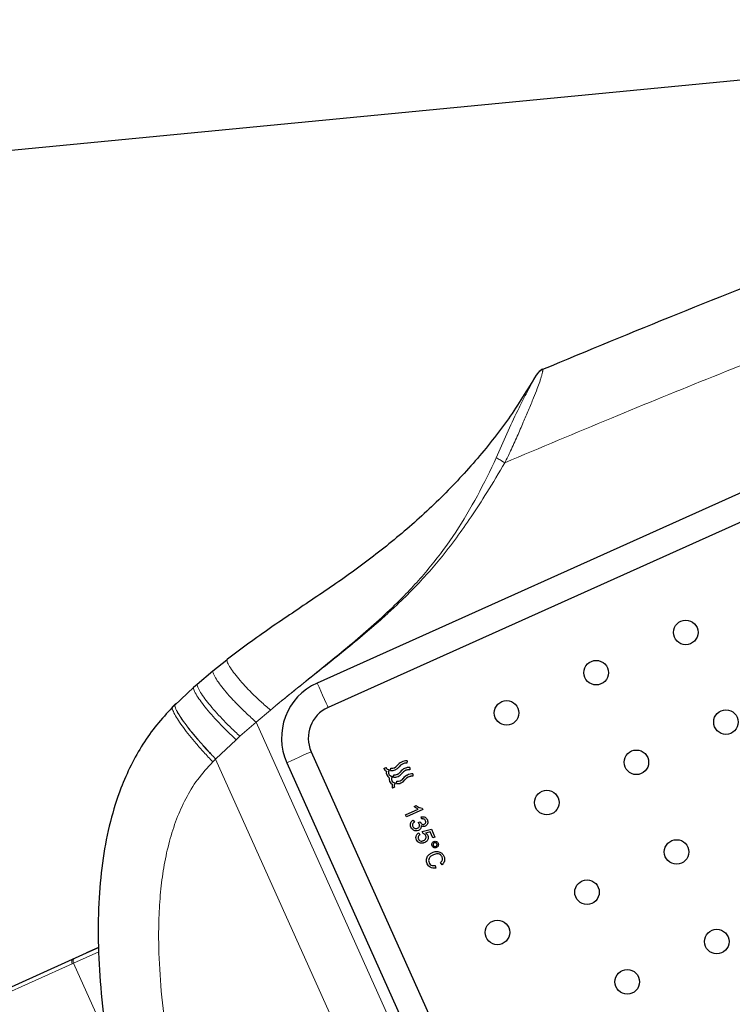
# Model space of a CAD drawing. Units: millimetres. Extents: x 100 to 8303, y 0 to 6379.
# Drawn here: x 2395 to 2554, y 1516 to 1736 of the extents above; entities that cross this region are included whole.
import ezdxf

# ---------------------------------------------------------------- set-up
doc = ezdxf.new("R2010")
doc.units = ezdxf.units.MM
doc.header["$LTSCALE"] = 20
doc.linetypes.add('SLD-Durchgehend', pattern=[0])
doc.layers.add('BEMASSUNG', color=3, linetype='SLD-Durchgehend')
doc.layers.add('KONTUR', color=7, linetype='SLD-Durchgehend')
doc.styles.add('SLDTEXTSTYLE1', font='ARIAL.TTF', dxfattribs={"width": 0.948})
doc.dimstyles.new('SLDDIMSTYLE2', dxfattribs={"dimtxt": 70, "dimasz": 76, "dimexe": 0, "dimexo": 0.0625, "dimgap": 17.5, "dimtad": 1, "dimrnd": 1e-09, "dimzin": 12, "dimdsep": 46, "dimtxsty": 'SLDTEXTSTYLE1', "dimsah": 1, "dimcen": 0, "dimadec": 0, "dimazin": 3, "dimtfac": 1, "dimtdec": 1, "dimtofl": 0, "dimtmove": 0, "dimatfit": 3, "dimfxl": 0, "dimfrac": 2, "dimtolj": 1, "dimtzin": 12, "dimarcsym": 0})

# ---------------------------------------------------------------- blocks, each defined once
blk = doc.blocks.new('_D_6')
at = {"layer": 'BEMASSUNG'}
for q in [(3281.33, 2445.65), (2542.87, 841.34)]:
    blk.add_line((2997, 1827.95), q, dxfattribs=at)
blk.add_solid([(2997, 1827.95), (3040.59, 1891.55), (3016.97, 1902.42)], dxfattribs=at)
at = {"layer": 'BEMASSUNG', "insert": (2460.93, 879.06, 0.1), "char_height": 70, "attachment_point": 1, "rotation": 65.2835, "style": 'SLDTEXTSTYLE1'}
blk.add_mtext('R680', dxfattribs=at)
blk = doc.blocks.new('_D_7')
at = {"layer": 'BEMASSUNG'}
for q in [(3281.33, 2445.65), (1384.58, 1495.59)]:
    blk.add_line((1806.05, 1706.7), q, dxfattribs=at)
blk.add_solid([(1806.05, 1706.7), (1879.83, 1729.11), (1868.18, 1752.36)], dxfattribs=at)
at = {"layer": 'BEMASSUNG', "insert": (1344.18, 1576.25, 0.1), "char_height": 70, "attachment_point": 1, "rotation": 26.6059, "style": 'SLDTEXTSTYLE1'}
blk.add_mtext('R1650', dxfattribs=at)
blk = doc.blocks.new('_D_9')
at = {"layer": 'BEMASSUNG'}
for q in [(3286.16, 2365.8), (1970.89, 515.08)]:
    blk.add_line((2243.44, 898.58), q, dxfattribs=at)
blk.add_solid([(2243.44, 898.58), (2298.06, 953), (2276.87, 968.06)], dxfattribs=at)
at = {"layer": 'BEMASSUNG', "insert": (1897.36, 567.34, 0.1), "char_height": 70, "attachment_point": 1, "rotation": 54.5993, "style": 'SLDTEXTSTYLE1'}
blk.add_mtext('R1800', dxfattribs=at)

msp = doc.modelspace()

# ---------------------------------------------------------------- linework, layer by layer
at = {"color": 7, "linetype": 'SLD-Durchgehend', "lineweight": 0}
for p, q in [((2510.556, 1656.797), (2511.011, 1657.355)), ((2447.723, 1579.044), (2450.931, 1581.749)), ((2451.471, 1582.196), (2450.931, 1581.749)), ((2444.105, 1575.876), (2447.723, 1579.044)), ((2600.16, 1239.469), (2447.723, 1579.044)), ((2444.105, 1575.876), (2443.249, 1575.104)), ((2438.663, 1570.781), (2438.016, 1570.143)), ((2438.676, 1570.794), (2438.663, 1570.781)), ((2587.964, 1238.191), (2438.663, 1570.781)), ((2479.351, 1569.314), (2479.35, 1569.313)), ((2480.006, 1567.854), (2480.006, 1567.854)), ((2480.661, 1566.394), (2480.661, 1566.394)), ((2412.443, 1528.521), (2407.007, 1526.081)), ((2406.701, 1525.944), (2348.158, 1499.669)), ((2406.701, 1525.944), (2409.752, 1527.355)), ((2407.007, 1526.081), (2406.701, 1525.944)), ((2412.491, 1527.621), (2406.815, 1525.074)), ((2347.966, 1498.662), (2406.509, 1524.937)), ((2406.509, 1524.937), (2406.815, 1525.074)), ((2406.815, 1525.074), (2413.165, 1510.928))]:
    msp.add_line(p, q, dxfattribs=at)
at = {"color": 7, "linetype": 'SLD-Durchgehend', "lineweight": 0, "flags": 128}
for points in [[(2463.848, 1582.325), (2463.7, 1582.66), (2463.423, 1583.282), (2463.049, 1584.117), (2462.624, 1585.064), (2462.199, 1586.011), (2461.823, 1586.845), (2461.543, 1587.466), (2461.391, 1587.799)], [(2460.078, 1572.412), (2459.745, 1572.262), (2459.125, 1571.984), (2458.292, 1571.61), (2457.345, 1571.185), (2456.398, 1570.76), (2455.563, 1570.385), (2454.94, 1570.105), (2454.604, 1569.954)]]:
    msp.add_lwpolyline(points, dxfattribs=at)
at = {"color": 7, "linetype": 'SLD-Durchgehend', "lineweight": 0}
for points, knots in [([(2503.463, 1637.121), (2511.416, 1640.471), (2526.946, 1647.012), (2549.79, 1656.313), (2571.589, 1664.933), (2592.35, 1672.856), (2612.072, 1680.087), (2626.574, 1685.161), (2636.141, 1688.391), (2641.079, 1690.032), (2645.935, 1691.618), (2650.708, 1693.15), (2655.399, 1694.628), (2660.008, 1696.05), (2664.535, 1697.419), (2671.989, 1699.623), (2682.133, 1702.481), (2694.076, 1705.555), (2704.601, 1707.997), (2713.785, 1709.893), (2722.642, 1711.464), (2731.346, 1712.714), (2740.113, 1713.568), (2748.604, 1713.978), (2754.162, 1713.611), (2756.79, 1713.438)], [0, 0, 0, 0, 0.0972682, 0.1899302, 0.2779958, 0.361476, 0.440384, 0.5147356, 0.5346428, 0.554192, 0.5733837, 0.5922185, 0.6106967, 0.628819, 0.646586, 0.6639984, 0.7164208, 0.7653707, 0.8029727, 0.8381937, 0.8710579, 0.9043448, 0.9372661, 0.9703332, 1, 1, 1, 1]), ([(2503.463, 1637.121), (2503.901, 1638.003), (2504.874, 1639.962), (2506.229, 1643.003), (2507.556, 1646.057), (2508.78, 1648.932), (2509.838, 1651.465), (2510.683, 1653.587), (2511.217, 1655.033), (2511.533, 1655.986), (2511.691, 1656.52), (2511.79, 1656.894), (2511.857, 1657.174), (2511.91, 1657.426), (2511.943, 1657.607), (2511.962, 1657.731), (2511.976, 1657.827), (2511.997, 1657.999), (2512.001, 1658.041), (2512.004, 1658.075)], [0, 0, 0, 0, 0.113173, 0.2513676, 0.383566, 0.4995597, 0.6188543, 0.7130662, 0.7844836, 0.822874, 0.8574756, 0.8718473, 0.8896635, 0.9111773, 0.9261185, 0.9348257, 0.9465137, 0.9573594, 1, 1, 1, 1]), ([(2512.005, 1658.076), (2512.005, 1658.076), (2512.005, 1658.075), (2512.004, 1658.075), (2512.004, 1658.075)], [0, 0, 0, 0, 0.50216885, 1, 1, 1, 1]), ([(2501.551, 1638.241), (2502.347, 1640.036), (2503.942, 1643.632), (2505.913, 1647.99), (2507.579, 1651.315), (2508.815, 1653.675), (2509.762, 1655.401), (2510.298, 1656.352), (2510.404, 1656.536), (2510.413, 1656.553)], [0, 0, 0, 0, 0.27058372, 0.54217087, 0.67695228, 0.80986939, 0.93730328, 0.99423538, 1, 1, 1, 1]), ([(2510.556, 1656.797), (2510.556, 1656.796), (2510.556, 1656.796), (2510.556, 1656.796), (2510.557, 1656.796)], [0, 0, 0, 0, 0.5001169, 1, 1, 1, 1]), ([(2451.471, 1582.196), (2454.757, 1584.868), (2461.328, 1590.211), (2471.206, 1598.193), (2479.831, 1606.017), (2486.967, 1613.825), (2492.586, 1621.5), (2497.437, 1629.69), (2500.178, 1635.388), (2501.551, 1638.241)], [0, 0, 0, 0, 0.1669449, 0.3338548, 0.5005941, 0.6254434, 0.7501473, 0.8748929, 1, 1, 1, 1]), ([(2501.551, 1638.241), (2501.676, 1638.168), (2501.93, 1638.02), (2502.401, 1637.744), (2502.919, 1637.44), (2503.282, 1637.227), (2503.463, 1637.121)], [0, 0, 0, 0, 0.2422628, 0.4931791, 0.7476169, 1, 1, 1, 1]), ([(2451.471, 1582.196), (2453.298, 1583.684), (2456.971, 1586.673), (2462.375, 1590.944), (2467.447, 1595.006), (2471.966, 1598.738), (2475.692, 1601.969), (2479.19, 1605.167), (2482.475, 1608.365), (2485.858, 1611.953), (2489.225, 1615.877), (2492.58, 1620.211), (2496.075, 1625.191), (2499.695, 1630.791), (2502.135, 1634.89), (2503.463, 1637.121)], [0, 0, 0, 0, 0.0926513, 0.1862411, 0.2708993, 0.348178, 0.4167051, 0.4648557, 0.5345369, 0.596954, 0.6587266, 0.7378395, 0.8123913, 0.8979107, 1, 1, 1, 1]), ([(2441.202, 1592.903), (2441.214, 1592.794), (2441.249, 1592.454), (2441.74, 1591.519), (2442.651, 1590.19), (2443.831, 1588.711), (2445.243, 1587.117), (2446.894, 1585.414), (2448.799, 1583.594), (2450.198, 1582.384), (2450.931, 1581.749)], [0, 0, 0, 0, 0.0582, 0.1802786, 0.2998817, 0.4225866, 0.5513005, 0.6883896, 0.836594, 1, 1, 1, 1]), ([(2447.723, 1579.044), (2446.995, 1579.695), (2445.605, 1580.936), (2443.711, 1582.794), (2442.067, 1584.528), (2440.658, 1586.148), (2439.48, 1587.649), (2438.572, 1588.999), (2438.085, 1589.952), (2438.054, 1590.301), (2438.044, 1590.414)], [0, 0, 0, 0, 0.1628841, 0.31093, 0.4481135, 0.5770711, 0.7000617, 0.8198699, 0.9419215, 1, 1, 1, 1]), ([(2444.105, 1575.876), (2443.387, 1576.545), (2442.014, 1577.826), (2439.609, 1580.268), (2437.551, 1582.577), (2435.953, 1584.658), (2435.053, 1586.026), (2434.569, 1586.996), (2434.544, 1587.356), (2434.536, 1587.471)], [0, 0, 0, 0, 0.1620456, 0.3100588, 0.5769224, 0.7006636, 0.8209203, 0.9427429, 1, 1, 1, 1]), ([(2433.715, 1586.75), (2433.723, 1586.635), (2433.747, 1586.273), (2434.23, 1585.3), (2435.128, 1583.928), (2436.721, 1581.841), (2438.771, 1579.524), (2441.167, 1577.068), (2442.535, 1575.778), (2443.249, 1575.104)], [0, 0, 0, 0, 0.0568043, 0.1784998, 0.2988427, 0.4227786, 0.6900498, 0.8381109, 1, 1, 1, 1]), ([(2438.663, 1570.781), (2437.983, 1571.492), (2436.681, 1572.857), (2434.393, 1575.426), (2432.423, 1577.824), (2430.886, 1579.964), (2430.005, 1581.378), (2429.563, 1582.369), (2429.476, 1582.982), (2429.628, 1583.123), (2429.709, 1583.199)], [0, 0, 0, 0, 0.1487478, 0.2852868, 0.5326162, 0.6473536, 0.7585375, 0.8704715, 0.93068, 1, 1, 1, 1]), ([(2429.143, 1582.641), (2429.061, 1582.565), (2428.908, 1582.422), (2428.992, 1581.807), (2429.43, 1580.811), (2430.305, 1579.391), (2431.831, 1577.24), (2433.786, 1574.828), (2436.053, 1572.238), (2437.343, 1570.861), (2438.016, 1570.143)], [0, 0, 0, 0, 0.0693233, 0.1295344, 0.2414723, 0.3526587, 0.4673973, 0.7147243, 0.851259, 1, 1, 1, 1]), ([(2438.676, 1570.794), (2437.997, 1571.506), (2436.694, 1572.87), (2434.405, 1575.439), (2432.437, 1577.834), (2430.895, 1579.978), (2430.027, 1581.381), (2429.562, 1582.373), (2429.546, 1582.745), (2429.541, 1582.861)], [0, 0, 0, 0, 0.161454, 0.3096568, 0.5781146, 0.7026537, 0.8233358, 0.9448322, 1, 1, 1, 1]), ([(2434.093, 1478.538), (2433.243, 1481.81), (2431.475, 1488.616), (2429.277, 1499.007), (2427.478, 1509.583), (2426.293, 1519.807), (2425.833, 1528.566), (2425.916, 1535.784), (2426.325, 1541.597), (2427.084, 1547.099), (2428.227, 1552.329), (2429.803, 1557.287), (2431.883, 1561.93), (2434.522, 1566.321), (2436.834, 1568.85), (2438.016, 1570.143)], [0, 0, 0, 0, 0.1056769, 0.2198065, 0.3320927, 0.4413477, 0.5420934, 0.6070362, 0.6680529, 0.7253947, 0.7820665, 0.8371306, 0.8900727, 0.9438126, 1, 1, 1, 1])]:
    msp.add_open_spline(points, degree=3, knots=knots, dxfattribs=at)
for points in [[(2406.701, 1525.944), (2406.636, 1525.9), (2406.506, 1525.812), (2406.409, 1525.555), (2406.399, 1525.247), (2406.472, 1525.04), (2406.509, 1524.937)], [(2406.815, 1525.074), (2406.778, 1525.178), (2406.705, 1525.385), (2406.715, 1525.693), (2406.812, 1525.95), (2406.942, 1526.037), (2407.007, 1526.081)]]:
    msp.add_open_spline(points, degree=3, dxfattribs=at)
at = {"layer": 'KONTUR'}
for p, q in [((2272.985, 1695.522), (3115.074, 1776.778)), ((2707.71, 1698.373), (2461.391, 1587.799)), ((2710.168, 1692.899), (2463.848, 1582.325)), ((2510.413, 1656.553), (2510.499, 1656.702)), ((2441.192, 1592.918), (2438.034, 1590.427)), ((2438.034, 1590.425), (2434.504, 1587.462)), ((2434.525, 1587.48), (2433.704, 1586.759)), ((2433.704, 1586.759), (2429.529, 1582.872)), ((2429.143, 1582.641), (2429.709, 1583.199)), ((2429.521, 1582.864), (2428.949, 1582.299)), ((2438.676, 1570.794), (2443.249, 1575.104)), ((2460.078, 1572.412), (2603.415, 1253.108)), ((2454.604, 1569.954), (2597.941, 1250.651)), ((2480.451, 1570.173), (2480.45, 1570.173)), ((2481.508, 1569.848), (2481.507, 1569.848)), ((2481.54, 1570.347), (2481.508, 1569.848)), ((2476.337, 1568.668), (2476.793, 1568.873)), ((2476.337, 1568.668), (2476.793, 1568.873)), ((2476.337, 1568.668), (2476.337, 1568.668)), ((2476.793, 1568.873), (2476.793, 1568.873)), ((2476.916, 1568.051), (2476.916, 1568.051)), ((2477.553, 1568.401), (2477.601, 1568.295)), ((2477.858, 1568.21), (2477.927, 1568.705)), ((2477.858, 1568.209), (2477.927, 1568.705)), ((2477.858, 1568.21), (2477.858, 1568.209)), ((2477.927, 1568.705), (2477.927, 1568.705)), ((2478.876, 1568.333), (2478.877, 1568.334)), ((2481.106, 1568.713), (2481.106, 1568.713)), ((2482.195, 1568.887), (2482.163, 1568.388)), ((2482.163, 1568.388), (2482.163, 1568.388)), ((2477.571, 1566.592), (2477.571, 1566.591)), ((2478.208, 1566.942), (2478.256, 1566.835)), ((2478.513, 1566.75), (2478.582, 1567.245)), ((2478.514, 1566.75), (2478.513, 1566.75)), ((2478.514, 1566.75), (2478.583, 1567.245)), ((2478.583, 1567.245), (2478.582, 1567.245)), ((2478.864, 1565.482), (2478.911, 1565.375)), ((2479.169, 1565.29), (2479.238, 1565.785)), ((2479.169, 1565.29), (2479.237, 1565.785)), ((2479.238, 1565.785), (2479.237, 1565.785)), ((2479.531, 1566.874), (2479.532, 1566.874)), ((2480.187, 1565.414), (2480.187, 1565.414)), ((2481.761, 1567.254), (2481.761, 1567.254)), ((2482.85, 1567.427), (2482.818, 1566.928)), ((2482.818, 1566.928), (2482.818, 1566.928)), ((2478.226, 1565.132), (2478.226, 1565.132)), ((2478.759, 1564.494), (2478.303, 1564.289)), ((2478.303, 1564.289), (2478.303, 1564.289)), ((2479.169, 1565.29), (2479.169, 1565.29)), ((2481.214, 1558.291), (2484.058, 1559.567)), ((2481.215, 1558.291), (2484.058, 1559.568)), ((2485.074, 1559.461), (2481.425, 1557.823)), ((2483.142, 1560.168), (2483.574, 1560.362)), ((2483.142, 1560.168), (2483.573, 1560.362)), ((2483.142, 1560.168), (2483.142, 1560.168)), ((2483.574, 1560.362), (2483.573, 1560.362)), ((2484.058, 1559.568), (2484.058, 1559.567)), ((2484.939, 1559.763), (2485.074, 1559.461)), ((2481.215, 1558.291), (2481.214, 1558.291)), ((2481.424, 1557.823), (2481.214, 1558.291)), ((2481.425, 1557.823), (2481.215, 1558.291)), ((2481.425, 1557.823), (2481.424, 1557.823)), ((2482.932, 1557.095), (2483.189, 1556.648)), ((2482.932, 1557.095), (2482.932, 1557.095)), ((2484.078, 1556.546), (2484.521, 1556.687)), ((2484.078, 1556.546), (2484.078, 1556.546)), ((2484.848, 1557.336), (2484.684, 1557.825)), ((2484.684, 1557.825), (2484.684, 1557.825)), ((2484.847, 1557.336), (2484.684, 1557.825)), ((2484.848, 1557.336), (2484.847, 1557.336)), ((2485.685, 1556.974), (2485.684, 1556.974)), ((2482.413, 1555.497), (2482.412, 1555.497)), ((2484.098, 1554.807), (2484.098, 1554.807)), ((2484.263, 1556.266), (2484.263, 1556.266)), ((2484.962, 1554.577), (2487.001, 1555.043)), ((2485.125, 1554.088), (2484.962, 1554.577)), ((2484.962, 1554.577), (2484.962, 1554.577)), ((2485.125, 1554.088), (2484.962, 1554.577)), ((2485.637, 1555.723), (2485.637, 1555.723)), ((2486.705, 1554.45), (2485.676, 1554.212)), ((2486.705, 1554.45), (2485.677, 1554.212)), ((2487.311, 1553.102), (2486.705, 1554.45)), ((2486.705, 1554.45), (2486.705, 1554.45)), ((2487.31, 1553.101), (2486.705, 1554.45)), ((2487.001, 1555.043), (2487.778, 1553.312)), ((2483.672, 1552.692), (2483.672, 1552.692)), ((2484.192, 1554.288), (2484.192, 1554.287)), ((2484.192, 1554.288), (2484.449, 1553.841)), ((2485.125, 1554.088), (2485.125, 1554.088)), ((2485.733, 1553.611), (2485.733, 1553.611)), ((2487.311, 1553.102), (2487.31, 1553.101)), ((2487.778, 1553.312), (2487.311, 1553.102)), ((2487.531, 1552.301), (2487.531, 1552.301)), ((2484.531, 1551.964), (2484.531, 1551.964)), ((2485.429, 1552.035), (2485.429, 1552.035)), ((2487.155, 1551.319), (2487.155, 1551.319)), ((2488.14, 1550.944), (2488.14, 1550.944)), ((2488.232, 1551.799), (2488.232, 1551.799)), ((2487.225, 1549.859), (2487.224, 1549.859)), ((2487.36, 1549.916), (2487.36, 1549.916)), ((2489.392, 1548.841), (2489.391, 1548.841)), ((2486.086, 1547.315), (2486.085, 1547.315)), ((2487.858, 1546.939), (2487.969, 1546.371)), ((2487.969, 1546.371), (2487.969, 1546.371)), ((2489.394, 1547.123), (2489.053, 1547.588)), ((2489.053, 1547.588), (2489.053, 1547.588)), ((2489.394, 1547.123), (2489.053, 1547.588)), ((2489.394, 1547.123), (2489.394, 1547.123)), ((2412.441, 1528.562), (2409.752, 1527.355)), ((2350.903, 1500.943), (2409.752, 1527.355))]:
    msp.add_line(p, q, dxfattribs=at)
for centre in [(2543.999, 1599.123), (2523.928, 1590.113), (2503.858, 1581.103), (2553.008, 1579.052), (2532.938, 1570.043), (2512.868, 1561.033), (2541.948, 1549.972), (2521.877, 1540.962), (2501.807, 1531.953), (2550.958, 1529.902), (2530.887, 1520.892)]:
    msp.add_circle(centre, 2.75, dxfattribs=at)
for centre, radius, start, end in [((2466.92, 1575.483), 13.5, 114.17563, 204.17561), ((2466.92, 1575.483), 7.5, 114.17563, 204.17562), ((2481.379, 1567.852), 2.5, 111.79747, 144.22059), ((2481.379, 1567.852), 2.5, 86.31084, 144.2206), ((2481.379, 1567.852), 2, 86.31084, 144.2206), ((2481.379, 1567.852), 2, 86.31084, 111.79747), ((2477.523, 1569.201), 1.3, 204.17556, 242.15538), ((2477.523, 1569.201), 1.3, 204.17556, 242.15538), ((2477.523, 1569.201), 0.8, 204.17554, 272.15119), ((2478.178, 1567.741), 1.3, 166.19575, 242.15537), ((2478.178, 1567.741), 1.3, 166.19575, 242.15537), ((2478.178, 1567.741), 0.8, 136.19996, 272.15117), ((2478.134, 1570.191), 2, 262.08517, 324.2206), ((2478.133, 1570.19), 2, 262.08517, 291.79746), ((2478.134, 1570.191), 1.5, 262.08517, 324.2206), ((2478.789, 1568.731), 2, 262.08517, 324.2206), ((2478.789, 1568.731), 1.5, 262.08517, 324.2206), ((2478.133, 1570.19), 1.5, 291.79747, 324.2206), ((2478.789, 1568.731), 1.5, 291.79747, 324.2206), ((2482.034, 1566.392), 2.5, 86.31084, 144.2206), ((2482.034, 1566.392), 2.5, 111.79747, 144.22059), ((2482.034, 1566.392), 2, 86.31084, 144.2206), ((2482.034, 1566.392), 2, 86.31084, 111.79747), ((2478.833, 1566.281), 1.3, 166.19575, 242.15537), ((2478.834, 1566.281), 1.3, 166.19575, 242.15537), ((2478.834, 1566.281), 0.8, 136.19996, 272.15117), ((2478.789, 1568.731), 2, 262.08517, 291.79746), ((2479.489, 1564.822), 0.8, 136.19995, 204.17559), ((2479.444, 1567.271), 2, 262.08517, 324.2206), ((2479.444, 1567.271), 2, 262.08517, 291.79746), ((2479.444, 1567.271), 1.5, 262.08517, 324.2206), ((2479.444, 1567.271), 1.5, 291.79747, 324.2206), ((2482.689, 1564.933), 2.5, 86.31084, 144.2206), ((2482.689, 1564.932), 2.5, 111.79747, 144.22059), ((2482.689, 1564.933), 2, 86.31084, 144.2206), ((2482.689, 1564.932), 2, 86.31084, 111.79747), ((2479.489, 1564.822), 1.3, 166.19575, 204.17557), ((2479.489, 1564.822), 1.3, 166.19575, 204.17557)]:
    msp.add_arc(centre, radius, start, end, dxfattribs=at)
for points, knots in [([(2512.005, 1658.076), (2522.071, 1662.239), (2542.172, 1670.552), (2572.481, 1682.478), (2602.871, 1693.855), (2630.012, 1703.325), (2653.865, 1710.989), (2674.382, 1717.016), (2691.103, 1721.338), (2703.956, 1724.218), (2712.881, 1726.001), (2721.849, 1727.533), (2730.87, 1728.766), (2739.96, 1729.59), (2749.159, 1729.977), (2755.304, 1729.559), (2758.398, 1729.349)], [0, 0, 0, 0, 0.1265939, 0.2527798, 0.3784992, 0.5036827, 0.5868046, 0.6696339, 0.7521632, 0.7874503, 0.8226979, 0.8579236, 0.8931603, 0.9284717, 0.9639875, 1, 1, 1, 1]), ([(2511.011, 1657.355), (2511.064, 1657.424), (2511.315, 1657.754), (2511.7, 1657.933), (2512.004, 1658.075)], [0, 0, 0, 0, 0.2090993, 1, 1, 1, 1]), ([(2512.005, 1658.076), (2511.693, 1657.942), (2511.381, 1657.809), (2511.175, 1657.556), (2511.175, 1657.556)], [0, 0, 0, 0, 0.9999704, 1, 1, 1, 1]), ([(2510.471, 1656.72), (2508.463, 1653.433), (2504.364, 1646.72), (2496.962, 1637.442), (2488.759, 1628.72), (2479.901, 1620.726), (2470.523, 1613.431), (2460.77, 1606.731), (2450.88, 1600.204), (2444.497, 1595.52), (2441.29, 1593.167)], [0, 0, 0, 0, 0.1217295, 0.2485742, 0.374321, 0.500175, 0.6253854, 0.7497065, 0.8742479, 1, 1, 1, 1]), ([(2510.987, 1657.375), (2510.894, 1657.266), (2510.716, 1657.058), (2510.506, 1656.708), (2510.407, 1656.542)], [0, 0, 0, 0, 0.5263263, 1, 1, 1, 1]), ([(2441.349, 1593.2), (2441.262, 1593.152), (2441.164, 1593.098), (2441.199, 1592.921), (2441.202, 1592.903)], [0, 0, 0, 0, 0.9017141, 1, 1, 1, 1]), ([(2429.541, 1582.861), (2429.538, 1582.885), (2429.518, 1583.028), (2429.596, 1583.08), (2429.662, 1583.122)], [0, 0, 0, 0, 0.16473773, 1, 1, 1, 1]), ([(2428.949, 1582.301), (2427.751, 1581.028), (2425.347, 1578.472), (2422.274, 1574.112), (2419.593, 1569.375), (2417.073, 1563.612), (2414.9, 1556.668), (2413.285, 1548.424), (2412.403, 1539.462), (2412.25, 1529.781), (2412.825, 1519.379), (2414.122, 1508.256), (2416.153, 1496.412), (2418.706, 1484.562), (2420.808, 1476.721), (2421.8, 1473.02)], [0, 0, 0, 0, 0.0467364, 0.0938337, 0.1418495, 0.1913025, 0.2602632, 0.3335763, 0.4120384, 0.4962953, 0.586865, 0.6841631, 0.7885229, 0.9002139, 1, 1, 1, 1]), ([(2484.058, 1559.568), (2483.873, 1559.658), (2483.542, 1559.82), (2483.264, 1560.062), (2483.142, 1560.168)], [0, 0, 0, 0, 0.5596859, 1, 1, 1, 1]), ([(2484.058, 1559.567), (2483.873, 1559.658), (2483.542, 1559.82), (2483.264, 1560.062), (2483.142, 1560.168)], [0, 0, 0, 0, 0.5596859, 1, 1, 1, 1]), ([(2483.574, 1560.362), (2483.804, 1560.192), (2484.216, 1559.889), (2484.718, 1559.801), (2484.939, 1559.763)], [0, 0, 0, 0, 0.5604274, 1, 1, 1, 1]), ([(2482.412, 1555.497), (2482.355, 1555.663), (2482.241, 1555.994), (2482.346, 1556.484), (2482.59, 1556.866), (2482.818, 1557.018), (2482.932, 1557.095)], [0, 0, 0, 0, 0.27991052, 0.55924905, 0.77947627, 1, 1, 1, 1]), ([(2482.413, 1555.497), (2482.356, 1555.663), (2482.242, 1555.994), (2482.347, 1556.484), (2482.591, 1556.866), (2482.818, 1557.018), (2482.932, 1557.095)], [0, 0, 0, 0, 0.27991052, 0.55924905, 0.77947627, 1, 1, 1, 1]), ([(2483.189, 1556.648), (2483.105, 1556.581), (2482.938, 1556.449), (2482.772, 1556.19), (2482.753, 1555.907), (2482.812, 1555.749), (2482.841, 1555.67)], [0, 0, 0, 0, 0.2808811, 0.5600727, 0.7796532, 1, 1, 1, 1]), ([(2484.263, 1556.266), (2484.233, 1556.321), (2484.18, 1556.42), (2484.109, 1556.508), (2484.078, 1556.546)], [0, 0, 0, 0, 0.5597721, 1, 1, 1, 1]), ([(2484.263, 1556.266), (2484.233, 1556.321), (2484.18, 1556.42), (2484.109, 1556.508), (2484.078, 1556.546)], [0, 0, 0, 0, 0.5597721, 1, 1, 1, 1]), ([(2484.521, 1556.687), (2484.525, 1556.674), (2484.532, 1556.65), (2484.542, 1556.627), (2484.546, 1556.617)], [0, 0, 0, 0, 0.5600031, 1, 1, 1, 1]), ([(2484.546, 1556.617), (2484.596, 1556.529), (2484.695, 1556.351), (2484.918, 1556.165), (2485.184, 1556.102), (2485.336, 1556.157), (2485.412, 1556.184)], [0, 0, 0, 0, 0.2806803, 0.5609514, 0.7800568, 1, 1, 1, 1]), ([(2484.684, 1557.825), (2484.842, 1557.853), (2485.158, 1557.908), (2485.597, 1557.775), (2485.921, 1557.511), (2486.04, 1557.289), (2486.099, 1557.178)], [0, 0, 0, 0, 0.2802532, 0.5595228, 0.7795924, 1, 1, 1, 1]), ([(2485.684, 1556.974), (2485.638, 1557.057), (2485.545, 1557.221), (2485.307, 1557.358), (2485.064, 1557.382), (2484.92, 1557.351), (2484.847, 1557.336)], [0, 0, 0, 0, 0.28000144, 0.55913078, 0.77932005, 1, 1, 1, 1]), ([(2485.685, 1556.974), (2485.638, 1557.057), (2485.545, 1557.222), (2485.308, 1557.358), (2485.064, 1557.382), (2484.92, 1557.351), (2484.848, 1557.336)], [0, 0, 0, 0, 0.2800014, 0.5591308, 0.7793201, 1, 1, 1, 1]), ([(2485.412, 1556.184), (2485.488, 1556.229), (2485.64, 1556.319), (2485.746, 1556.552), (2485.756, 1556.78), (2485.708, 1556.909), (2485.685, 1556.974)], [0, 0, 0, 0, 0.27946, 0.5589523, 0.7792553, 1, 1, 1, 1]), ([(2485.412, 1556.184), (2485.488, 1556.229), (2485.64, 1556.319), (2485.745, 1556.552), (2485.756, 1556.78), (2485.708, 1556.909), (2485.684, 1556.974)], [0, 0, 0, 0, 0.27946, 0.5589523, 0.7792553, 1, 1, 1, 1]), ([(2486.099, 1557.178), (2486.15, 1557.026), (2486.25, 1556.724), (2486.183, 1556.272), (2485.961, 1555.916), (2485.745, 1555.788), (2485.637, 1555.723)], [0, 0, 0, 0, 0.2801842, 0.5598553, 0.7799999, 1, 1, 1, 1]), ([(2484.098, 1554.807), (2483.914, 1554.75), (2483.547, 1554.637), (2483.019, 1554.799), (2482.626, 1555.101), (2482.483, 1555.365), (2482.412, 1555.497)], [0, 0, 0, 0, 0.2794007, 0.5590642, 0.7793783, 1, 1, 1, 1]), ([(2484.098, 1554.807), (2483.914, 1554.751), (2483.547, 1554.637), (2483.02, 1554.799), (2482.626, 1555.101), (2482.484, 1555.365), (2482.413, 1555.497)], [0, 0, 0, 0, 0.2794007, 0.5590642, 0.7793783, 1, 1, 1, 1]), ([(2482.841, 1555.67), (2482.9, 1555.566), (2483.017, 1555.359), (2483.323, 1555.208), (2483.629, 1555.182), (2483.804, 1555.245), (2483.892, 1555.277)], [0, 0, 0, 0, 0.2798831, 0.5589932, 0.779319, 1, 1, 1, 1]), ([(2483.891, 1555.277), (2483.988, 1555.333), (2484.181, 1555.444), (2484.327, 1555.731), (2484.352, 1556.019), (2484.293, 1556.184), (2484.263, 1556.266)], [0, 0, 0, 0, 0.27974674, 0.55917089, 0.77944362, 1, 1, 1, 1]), ([(2483.892, 1555.277), (2483.988, 1555.333), (2484.182, 1555.444), (2484.327, 1555.731), (2484.353, 1556.019), (2484.293, 1556.184), (2484.263, 1556.266)], [0, 0, 0, 0, 0.2797467, 0.5591709, 0.7794436, 1, 1, 1, 1]), ([(2484.69, 1555.896), (2484.704, 1555.77), (2484.73, 1555.518), (2484.587, 1555.183), (2484.363, 1554.944), (2484.186, 1554.853), (2484.098, 1554.807)], [0, 0, 0, 0, 0.2798072, 0.5591854, 0.7794082, 1, 1, 1, 1]), ([(2485.637, 1555.723), (2485.547, 1555.693), (2485.366, 1555.631), (2485.015, 1555.664), (2484.813, 1555.808), (2484.69, 1555.896)], [0, 0, 0, 0, 0.2804963, 0.5610033, 1, 1, 1, 1]), ([(2485.637, 1555.723), (2485.547, 1555.692), (2485.366, 1555.631), (2485.015, 1555.664), (2484.813, 1555.808), (2484.69, 1555.896)], [0, 0, 0, 0, 0.2804963, 0.5610033, 1, 1, 1, 1]), ([(2483.672, 1552.692), (2483.613, 1552.857), (2483.496, 1553.188), (2483.596, 1553.682), (2483.848, 1554.061), (2484.077, 1554.212), (2484.192, 1554.287)], [0, 0, 0, 0, 0.28006995, 0.55924889, 0.77943233, 1, 1, 1, 1]), ([(2483.672, 1552.692), (2483.614, 1552.857), (2483.497, 1553.188), (2483.596, 1553.682), (2483.848, 1554.061), (2484.078, 1554.212), (2484.192, 1554.288)], [0, 0, 0, 0, 0.28006995, 0.55924889, 0.77943233, 1, 1, 1, 1]), ([(2484.531, 1551.964), (2484.321, 1552.045), (2483.947, 1552.188), (2483.756, 1552.538), (2483.672, 1552.692)], [0, 0, 0, 0, 0.5584849, 1, 1, 1, 1]), ([(2484.531, 1551.964), (2484.321, 1552.045), (2483.946, 1552.188), (2483.756, 1552.537), (2483.672, 1552.692)], [0, 0, 0, 0, 0.5584849, 1, 1, 1, 1]), ([(2484.449, 1553.841), (2484.363, 1553.779), (2484.19, 1553.655), (2484.03, 1553.394), (2484.007, 1553.114), (2484.065, 1552.957), (2484.094, 1552.878)], [0, 0, 0, 0, 0.2807138, 0.5599263, 0.7796221, 1, 1, 1, 1]), ([(2484.094, 1552.878), (2484.161, 1552.764), (2484.293, 1552.536), (2484.652, 1552.4), (2484.988, 1552.414), (2485.178, 1552.488), (2485.274, 1552.525)], [0, 0, 0, 0, 0.2795388, 0.5582516, 0.7788844, 1, 1, 1, 1]), ([(2485.733, 1553.611), (2485.699, 1553.678), (2485.63, 1553.813), (2485.429, 1554.003), (2485.24, 1554.056), (2485.125, 1554.088)], [0, 0, 0, 0, 0.2809249, 0.5611607, 1, 1, 1, 1]), ([(2485.733, 1553.611), (2485.698, 1553.678), (2485.63, 1553.813), (2485.429, 1554.003), (2485.24, 1554.056), (2485.125, 1554.088)], [0, 0, 0, 0, 0.2809249, 0.5611607, 1, 1, 1, 1]), ([(2485.273, 1552.524), (2485.385, 1552.583), (2485.606, 1552.7), (2485.815, 1553.002), (2485.838, 1553.334), (2485.768, 1553.518), (2485.733, 1553.611)], [0, 0, 0, 0, 0.2806528, 0.559595, 0.7792903, 1, 1, 1, 1]), ([(2485.274, 1552.525), (2485.385, 1552.583), (2485.607, 1552.701), (2485.815, 1553.002), (2485.838, 1553.334), (2485.768, 1553.518), (2485.733, 1553.611)], [0, 0, 0, 0, 0.28065279, 0.559595, 0.77929029, 1, 1, 1, 1]), ([(2486.212, 1553.67), (2486.265, 1553.494), (2486.372, 1553.14), (2486.197, 1552.637), (2485.894, 1552.271), (2485.639, 1552.137), (2485.511, 1552.069)], [0, 0, 0, 0, 0.2791704, 0.5587975, 0.7791691, 1, 1, 1, 1]), ([(2485.677, 1554.212), (2485.802, 1554.135), (2486.027, 1553.998), (2486.155, 1553.771), (2486.212, 1553.67)], [0, 0, 0, 0, 0.55993879, 1, 1, 1, 1]), ([(2487.155, 1551.319), (2487.122, 1551.424), (2487.056, 1551.635), (2487.143, 1551.939), (2487.304, 1552.175), (2487.455, 1552.259), (2487.531, 1552.301)], [0, 0, 0, 0, 0.2794881, 0.559227, 0.7795612, 1, 1, 1, 1]), ([(2487.155, 1551.319), (2487.122, 1551.425), (2487.057, 1551.635), (2487.143, 1551.939), (2487.304, 1552.175), (2487.455, 1552.259), (2487.531, 1552.301)], [0, 0, 0, 0, 0.27948806, 0.55922702, 0.77956124, 1, 1, 1, 1]), ([(2487.531, 1552.301), (2487.636, 1552.334), (2487.846, 1552.401), (2488.149, 1552.314), (2488.385, 1552.154), (2488.47, 1552.003), (2488.512, 1551.928)], [0, 0, 0, 0, 0.2795289, 0.5593401, 0.7796579, 1, 1, 1, 1]), ([(2485.511, 1552.069), (2485.332, 1552.004), (2485.013, 1551.888), (2484.678, 1551.941), (2484.531, 1551.964)], [0, 0, 0, 0, 0.559726, 1, 1, 1, 1]), ([(2485.284, 1552.01), (2485.18, 1551.974), (2484.935, 1551.891), (2484.678, 1551.938), (2484.531, 1551.964)], [0, 0, 0, 0, 0.4247282, 1, 1, 1, 1]), ([(2488.14, 1550.944), (2488.035, 1550.911), (2487.823, 1550.845), (2487.519, 1550.931), (2487.282, 1551.092), (2487.197, 1551.243), (2487.155, 1551.319)], [0, 0, 0, 0, 0.2794647, 0.55931, 0.7796093, 1, 1, 1, 1]), ([(2488.14, 1550.944), (2488.034, 1550.911), (2487.823, 1550.845), (2487.519, 1550.931), (2487.281, 1551.092), (2487.197, 1551.243), (2487.155, 1551.319)], [0, 0, 0, 0, 0.27946469, 0.55931003, 0.77960934, 1, 1, 1, 1]), ([(2487.225, 1549.859), (2487.497, 1549.958), (2488.04, 1550.154), (2488.867, 1550.037), (2489.489, 1549.599), (2489.712, 1549.203), (2489.824, 1549.006)], [0, 0, 0, 0, 0.2804925, 0.5595697, 0.7796153, 1, 1, 1, 1]), ([(2487.656, 1552.02), (2487.6, 1551.986), (2487.489, 1551.92), (2487.408, 1551.753), (2487.388, 1551.586), (2487.421, 1551.49), (2487.437, 1551.442)], [0, 0, 0, 0, 0.2795652, 0.5594225, 0.7796998, 1, 1, 1, 1]), ([(2487.437, 1551.442), (2487.471, 1551.387), (2487.537, 1551.276), (2487.704, 1551.197), (2487.869, 1551.175), (2487.965, 1551.208), (2488.013, 1551.225)], [0, 0, 0, 0, 0.2795494, 0.5592804, 0.7796028, 1, 1, 1, 1]), ([(2488.232, 1551.799), (2488.199, 1551.855), (2488.132, 1551.966), (2487.965, 1552.047), (2487.799, 1552.07), (2487.703, 1552.037), (2487.655, 1552.02)], [0, 0, 0, 0, 0.2795583, 0.559263, 0.7795879, 1, 1, 1, 1]), ([(2488.232, 1551.799), (2488.199, 1551.855), (2488.132, 1551.966), (2487.966, 1552.047), (2487.8, 1552.07), (2487.704, 1552.037), (2487.656, 1552.02)], [0, 0, 0, 0, 0.2795583, 0.559263, 0.7795879, 1, 1, 1, 1]), ([(2488.012, 1551.224), (2488.068, 1551.258), (2488.179, 1551.324), (2488.258, 1551.49), (2488.282, 1551.656), (2488.249, 1551.751), (2488.232, 1551.799)], [0, 0, 0, 0, 0.2795121, 0.5593282, 0.779657, 1, 1, 1, 1]), ([(2488.013, 1551.225), (2488.068, 1551.258), (2488.179, 1551.324), (2488.258, 1551.49), (2488.282, 1551.656), (2488.249, 1551.751), (2488.232, 1551.799)], [0, 0, 0, 0, 0.2795121, 0.5593282, 0.779657, 1, 1, 1, 1]), ([(2488.512, 1551.928), (2488.545, 1551.823), (2488.612, 1551.612), (2488.527, 1551.308), (2488.367, 1551.071), (2488.216, 1550.987), (2488.14, 1550.944)], [0, 0, 0, 0, 0.2795629, 0.5592857, 0.7796003, 1, 1, 1, 1]), ([(2486.086, 1547.315), (2485.983, 1547.598), (2485.778, 1548.161), (2486.074, 1548.986), (2486.611, 1549.53), (2487.02, 1549.749), (2487.225, 1549.859)], [0, 0, 0, 0, 0.27995506, 0.55808759, 0.77891157, 1, 1, 1, 1]), ([(2486.085, 1547.315), (2485.983, 1547.598), (2485.778, 1548.161), (2486.074, 1548.986), (2486.611, 1549.529), (2487.02, 1549.749), (2487.224, 1549.859)], [0, 0, 0, 0, 0.2799551, 0.5580876, 0.7789116, 1, 1, 1, 1]), ([(2487.458, 1549.345), (2487.267, 1549.247), (2486.885, 1549.051), (2486.456, 1548.603), (2486.331, 1548.039), (2486.434, 1547.715), (2486.485, 1547.553)], [0, 0, 0, 0, 0.281245, 0.5607156, 0.780138, 1, 1, 1, 1]), ([(2489.392, 1548.841), (2489.325, 1548.966), (2489.192, 1549.216), (2488.841, 1549.473), (2488.233, 1549.625), (2487.778, 1549.461), (2487.458, 1549.345)], [0, 0, 0, 0, 0.18722344, 0.37390579, 0.56073633, 1, 1, 1, 1]), ([(2489.391, 1548.841), (2489.324, 1548.966), (2489.191, 1549.216), (2488.841, 1549.472), (2488.233, 1549.625), (2487.777, 1549.461), (2487.458, 1549.345)], [0, 0, 0, 0, 0.18722344, 0.37390579, 0.56073633, 1, 1, 1, 1]), ([(2489.053, 1547.588), (2489.149, 1547.679), (2489.339, 1547.861), (2489.497, 1548.204), (2489.502, 1548.55), (2489.428, 1548.744), (2489.392, 1548.841)], [0, 0, 0, 0, 0.2805533, 0.5597389, 0.7796538, 1, 1, 1, 1]), ([(2489.053, 1547.588), (2489.148, 1547.679), (2489.339, 1547.861), (2489.497, 1548.204), (2489.502, 1548.55), (2489.428, 1548.744), (2489.391, 1548.841)], [0, 0, 0, 0, 0.2805533, 0.55973893, 0.77965382, 1, 1, 1, 1]), ([(2489.824, 1549.006), (2489.891, 1548.821), (2490.025, 1548.452), (2489.957, 1547.895), (2489.729, 1547.441), (2489.506, 1547.229), (2489.394, 1547.123)], [0, 0, 0, 0, 0.2800806, 0.5594487, 0.7795488, 1, 1, 1, 1]), ([(2487.969, 1546.371), (2487.755, 1546.347), (2487.328, 1546.301), (2486.747, 1546.503), (2486.322, 1546.868), (2486.164, 1547.166), (2486.085, 1547.315)], [0, 0, 0, 0, 0.28025625, 0.5595462, 0.77958943, 1, 1, 1, 1]), ([(2487.969, 1546.371), (2487.755, 1546.347), (2487.328, 1546.301), (2486.748, 1546.503), (2486.323, 1546.868), (2486.165, 1547.166), (2486.086, 1547.315)], [0, 0, 0, 0, 0.28025625, 0.5595462, 0.77958943, 1, 1, 1, 1]), ([(2486.485, 1547.553), (2486.562, 1547.418), (2486.715, 1547.15), (2487.216, 1546.863), (2487.615, 1546.91), (2487.858, 1546.939)], [0, 0, 0, 0, 0.2807112, 0.5609046, 1, 1, 1, 1])]:
    msp.add_open_spline(points, degree=3, knots=knots, dxfattribs=at)

# ---------------------------------------------------------------- dimensions: what is measured, and where the dimension line sits
at = {"layer": 'BEMASSUNG'}
for center, mpoint, picture, middle in [((3281.33, 2445.652), (1806.051, 1706.697), '_D_7', (1539.262, 1573.065)), ((3281.33, 2445.652), (2997.002, 1827.948), '_D_6', (2603.962, 974.064)), ((3286.164, 2365.798), (2243.439, 898.581), '_D_9', (2071.14, 656.138))]:
    dim = msp.add_radius_dim(center=center, mpoint=mpoint, dimstyle='SLDDIMSTYLE2', dxfattribs=at)
    dim.commit()
    dim.dimension.update_dxf_attribs({"geometry": picture, "text_midpoint": middle, "dimtype": 164})

doc.saveas('drawing.dxf')
